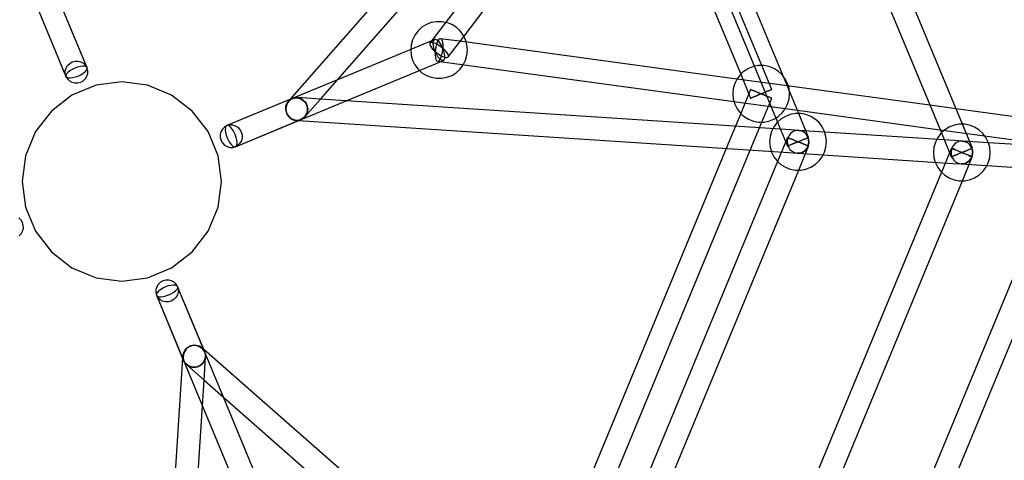
# Model space of a CAD drawing. Units: millimetres. Extents: x -3000 to 10001, y 65923 to 72790.
# Drawn here: x -72 to 619, y 69594 to 69903 of the extents above; entities that cross this region are included whole.
import ezdxf

# ---------------------------------------------------------------- set-up
doc = ezdxf.new("R2010")
doc.units = ezdxf.units.MM

# ---------------------------------------------------------------- blocks, each defined once
blk = doc.blocks.new('803')
for p, q in [((589.47, 69829.7), (445.22, 70177.96)), ((430.42, 70171.88), (574.67, 69823.62)), ((345.06, 70106.04), (117.79, 69847.01)), ((139.29, 69847.26), (357.09, 70095.49)), ((474.62, 69837.2), (369.31, 70091.44)), ((354.51, 70085.36), (459.82, 69831.12)), ((455.7, 69854.06), (367.83, 70066.19)), ((343.08, 70053.51), (226.52, 69900.25)), ((239.25, 69890.56), (355.81, 70043.82)), ((360, 70043.3), (433.96, 69864.74)), ((-24.37, 69869.31), (-56.52, 69946.91)), ((-71.3, 69940.79), (-39.15, 69863.18)), ((-24.37, 69869.31), (-43.36, 69915.15)), ((-58.15, 69909.03), (-39.15, 69863.18)), ((210.47, 69897.6), (207.75, 69895.13)), ((213.59, 69899.54), (210.47, 69897.6)), ((217.02, 69900.87), (213.59, 69899.54)), ((226.52, 69900.25), (216.1, 69886.55)), ((220.63, 69901.54), (217.02, 69900.87)), ((224.31, 69901.54), (220.63, 69901.54)), ((227.1, 69901.02), (224.31, 69901.54)), ((227.92, 69900.87), (227.1, 69901.02)), ((231.34, 69899.54), (227.92, 69900.87)), ((234.47, 69897.6), (231.34, 69899.54)), ((237.18, 69895.13), (234.47, 69897.6)), ((205.54, 69892.19), (203.9, 69888.91)), ((207.75, 69895.13), (205.54, 69892.19)), ((222.84, 69889.46), (222.1, 69888.75)), ((223.55, 69889.64), (222.84, 69889.46)), ((240.59, 69887.32), (223.55, 69889.64)), ((224.18, 69889.28), (223.55, 69889.64)), ((228.84, 69876.87), (239.25, 69890.56)), ((239.4, 69892.19), (237.18, 69895.13)), ((239.83, 69891.33), (239.4, 69892.19)), ((241.04, 69888.91), (239.83, 69891.33)), ((202.89, 69885.37), (202.55, 69881.71)), ((219.41, 69889.1), (202.59, 69882.14)), ((203.9, 69888.91), (202.89, 69885.37)), ((216.1, 69886.55), (215.91, 69885.85)), ((215.91, 69885.85), (216.16, 69884.86)), ((216.73, 69886.93), (216.1, 69886.55)), ((216.16, 69884.86), (216.84, 69883.66)), ((217.75, 69886.95), (216.73, 69886.93)), ((216.84, 69883.66), (217.91, 69882.33)), ((219.09, 69886.61), (217.75, 69886.95)), ((218.36, 69886.13), (218.44, 69887.54)), ((218.56, 69884.42), (218.36, 69886.13)), ((218.44, 69887.54), (218.8, 69888.56)), ((219.02, 69882.52), (218.56, 69884.42)), ((218.8, 69888.56), (219.41, 69889.1)), ((219.72, 69880.57), (219.02, 69882.52)), ((220.66, 69885.94), (219.09, 69886.61)), ((220.22, 69889.14), (219.41, 69889.1)), ((220.24, 69884.1), (219.87, 69882.06)), ((221.19, 69888.68), (220.22, 69889.14)), ((220.76, 69885.98), (220.24, 69884.1)), ((222.35, 69884.98), (220.66, 69885.94)), ((221.4, 69887.57), (220.76, 69885.98)), ((222.25, 69887.74), (221.19, 69888.68)), ((222.1, 69888.75), (221.4, 69887.57)), ((223.32, 69886.39), (222.25, 69887.74)), ((224.05, 69883.79), (222.35, 69884.98)), ((224.33, 69884.72), (223.32, 69886.39)), ((225.65, 69882.47), (224.05, 69883.79)), ((224.7, 69888.4), (224.18, 69889.28)), ((225.22, 69882.85), (224.33, 69884.72)), ((225.06, 69887.07), (224.7, 69888.4)), ((225.25, 69885.37), (225.06, 69887.07)), ((225.06, 69881.36), (225.25, 69883.42)), ((225.92, 69880.9), (225.22, 69882.85)), ((225.25, 69883.42), (225.25, 69885.37)), ((227.02, 69881.09), (225.65, 69882.47)), ((431.33, 69861.38), (240.59, 69887.32)), ((241.52, 69887.19), (241.04, 69888.91)), ((242.04, 69885.37), (241.52, 69887.19)), ((242.38, 69881.71), (242.04, 69885.37)), ((202.59, 69882.14), (151.22, 69860.86)), ((202.55, 69881.71), (202.89, 69878.05)), ((202.89, 69878.05), (203.9, 69874.52)), ((217.91, 69882.33), (219.29, 69880.95)), ((219.29, 69880.95), (220.88, 69879.63)), ((219.87, 69882.06), (219.68, 69880)), ((219.68, 69880), (219.68, 69878.05)), ((219.68, 69878.05), (219.87, 69876.36)), ((220.6, 69878.7), (219.72, 69880.57)), ((219.87, 69876.36), (220.24, 69875.02)), ((221.62, 69877.03), (220.6, 69878.7)), ((220.88, 69879.63), (222.59, 69878.45)), ((222.69, 69875.68), (221.62, 69877.03)), ((222.59, 69878.45), (224.28, 69877.49)), ((223.74, 69874.74), (222.69, 69875.68)), ((222.83, 69874.67), (223.54, 69875.86)), ((223.54, 69875.86), (224.17, 69877.44)), ((224.17, 69877.44), (224.69, 69879.32)), ((224.28, 69877.49), (225.85, 69876.81)), ((224.69, 69879.32), (225.06, 69881.36)), ((225.85, 69876.81), (227.19, 69876.48)), ((226.38, 69879), (225.92, 69880.9)), ((226.14, 69874.87), (226.49, 69875.88)), ((226.58, 69877.29), (226.38, 69879)), ((226.49, 69875.88), (226.58, 69877.29)), ((228.09, 69879.76), (227.02, 69881.09)), ((227.19, 69876.48), (228.21, 69876.49)), ((228.77, 69878.56), (228.09, 69879.76)), ((228.21, 69876.49), (228.84, 69876.87)), ((229.03, 69877.57), (228.77, 69878.56)), ((228.84, 69876.87), (229.03, 69877.57)), ((241.04, 69874.52), (242.04, 69878.05)), ((242.04, 69878.05), (242.38, 69881.71)), ((-39.63, 69867.13), (-39.06, 69869.08)), ((-39.06, 69869.08), (-37.99, 69870.83)), ((-37.99, 69870.83), (-36.5, 69872.28)), ((-36.5, 69872.28), (-34.69, 69873.31)), ((-32.9, 69868.99), (-34.78, 69868.11)), ((-34.69, 69873.31), (-32.68, 69873.86)), ((-30.95, 69869.69), (-32.9, 69868.99)), ((-32.68, 69873.86), (-30.6, 69873.9)), ((-29.05, 69870.16), (-30.95, 69869.69)), ((-30.6, 69873.9), (-28.61, 69873.41)), ((-27.34, 69870.35), (-29.05, 69870.16)), ((-28.61, 69873.41), (-26.83, 69872.43)), ((-25.93, 69870.27), (-27.34, 69870.35)), ((-26.83, 69872.43), (-25.38, 69871.03)), ((-24.92, 69869.91), (-25.93, 69870.27)), ((-25.38, 69871.03), (-24.37, 69869.31)), ((-24.37, 69869.31), (-24.92, 69869.91)), ((-23.87, 69867.37), (-24.37, 69869.31)), ((-24.33, 69868.49), (-24.37, 69869.31)), ((203.9, 69874.52), (205.54, 69871.23)), ((205.54, 69871.23), (207.75, 69868.29)), ((208.76, 69867.37), (225.53, 69874.32)), ((220.24, 69875.02), (220.75, 69874.15)), ((220.75, 69874.15), (221.39, 69873.78)), ((221.39, 69873.78), (222.1, 69873.96)), ((221.39, 69873.78), (238.49, 69871.46)), ((222.1, 69873.96), (222.83, 69874.67)), ((224.71, 69874.28), (223.74, 69874.74)), ((225.53, 69874.32), (224.71, 69874.28)), ((225.53, 69874.32), (226.14, 69874.87)), ((237.18, 69868.29), (239.4, 69871.23)), ((238.49, 69871.46), (429.25, 69845.51)), ((239.4, 69871.23), (239.45, 69871.33)), ((239.45, 69871.33), (241.04, 69874.52)), ((439.43, 69868.82), (436.31, 69866.89)), ((442.86, 69870.15), (439.43, 69868.82)), ((446.47, 69870.82), (442.86, 69870.15)), ((450.15, 69870.82), (446.47, 69870.82)), ((453.76, 69870.15), (450.15, 69870.82)), ((457.19, 69868.82), (453.76, 69870.15)), ((460.31, 69866.89), (457.19, 69868.82)), ((-39.66, 69865.12), (-39.63, 69867.13)), ((-39.15, 69863.18), (-39.66, 69865.12)), ((-38.73, 69864.97), (-39.2, 69864)), ((-39.2, 69864), (-39.15, 69863.18)), ((-39.15, 69863.18), (-38.14, 69861.46)), ((-39.15, 69863.18), (-38.61, 69862.58)), ((-37.79, 69866.02), (-38.73, 69864.97)), ((-38.61, 69862.58), (-37.59, 69862.22)), ((-36.44, 69867.09), (-37.79, 69866.02)), ((-37.59, 69862.22), (-36.18, 69862.13)), ((-34.78, 69868.11), (-36.44, 69867.09)), ((-36.18, 69862.13), (-34.47, 69862.33)), ((-34.47, 69862.33), (-32.58, 69862.8)), ((-32.58, 69862.8), (-30.62, 69863.49)), ((-30.62, 69863.49), (-28.75, 69864.38)), ((-28.75, 69864.38), (-27.08, 69865.39)), ((-27.08, 69865.39), (-25.73, 69866.46)), ((-25.73, 69866.46), (-24.79, 69867.52)), ((-25.53, 69861.65), (-24.47, 69863.41)), ((-24.79, 69867.52), (-24.33, 69868.49)), ((-24.47, 69863.41), (-23.9, 69865.36)), ((-23.9, 69865.36), (-23.87, 69867.37)), ((157.35, 69846.08), (208.76, 69867.37)), ((207.75, 69868.29), (210.47, 69865.82)), ((210.47, 69865.82), (213.59, 69863.88)), ((213.59, 69863.88), (217.02, 69862.56)), ((217.02, 69862.56), (220.63, 69861.88)), ((220.63, 69861.88), (224.31, 69861.88)), ((224.31, 69861.88), (227.92, 69862.56)), ((227.92, 69862.56), (231.34, 69863.88)), ((231.34, 69863.88), (234.47, 69865.82)), ((234.47, 69865.82), (237.18, 69868.29)), ((433.59, 69864.41), (431.38, 69861.48)), ((434.15, 69864.92), (433.59, 69864.41)), ((433.96, 69864.74), (440.92, 69847.93)), ((436.31, 69866.89), (434.15, 69864.92)), ((463.03, 69864.41), (460.31, 69866.89)), ((463.73, 69863.48), (463.03, 69864.41)), ((465.24, 69861.48), (463.73, 69863.48)), ((-38.14, 69861.46), (-36.7, 69860.06)), ((-36.7, 69860.06), (-34.92, 69859.08)), ((-18.08, 69857.03), (-34.93, 69850.05)), ((-18.08, 69857.03), (-34.93, 69850.05)), ((-34.92, 69859.08), (-32.92, 69858.59)), ((-32.92, 69858.59), (-30.85, 69858.62)), ((-30.85, 69858.62), (-28.83, 69859.18)), ((-28.83, 69859.18), (-27.02, 69860.21)), ((-27.02, 69860.21), (-25.53, 69861.65)), ((0, 69859.41), (-18.08, 69857.03)), ((0, 69859.41), (-18.08, 69857.03)), ((18.08, 69857.03), (0, 69859.41)), ((18.08, 69857.03), (0, 69859.41)), ((34.92, 69850.05), (18.08, 69857.03)), ((34.92, 69850.05), (18.08, 69857.03)), ((151.22, 69860.86), (73.62, 69828.72)), ((429.74, 69858.19), (428.74, 69854.65)), ((431.38, 69861.48), (429.74, 69858.19)), ((466.59, 69856.58), (431.33, 69861.38)), ((466.88, 69858.19), (465.24, 69861.48)), ((566.66, 69842.97), (466.59, 69856.58)), ((467.37, 69856.48), (466.88, 69858.19)), ((467.89, 69854.65), (467.37, 69856.48)), ((-34.93, 69850.05), (-49.39, 69838.95)), ((-34.93, 69850.05), (-49.39, 69838.95)), ((49.39, 69838.95), (34.92, 69850.05)), ((49.39, 69838.95), (34.92, 69850.05)), ((121.12, 69848.17), (119.24, 69847.49)), ((121.44, 69848.23), (119.51, 69847.72)), ((119.86, 69847.75), (121.85, 69848.09)), ((123.09, 69848.32), (121.12, 69848.17)), ((123.45, 69848.2), (121.44, 69848.23)), ((121.85, 69848.09), (123.85, 69847.9)), ((139.29, 69847.26), (123.09, 69848.32)), ((123.09, 69848.32), (125.03, 69847.92)), ((125.22, 69847.68), (123.45, 69848.2)), ((123.85, 69847.9), (123.89, 69847.9)), ((123.89, 69847.9), (123.98, 69847.87)), ((125.03, 69847.92), (126.8, 69847)), ((428.74, 69854.65), (428.4, 69850.99)), ((428.4, 69850.99), (428.74, 69847.34)), ((440.92, 69854.06), (433.96, 69837.25)), ((441.17, 69853.95), (440.92, 69854.06)), ((440.92, 69854.06), (441.17, 69853.95)), ((440.92, 69847.93), (441.17, 69848.04)), ((441.17, 69848.04), (440.92, 69847.93)), ((441.91, 69853.65), (441.17, 69853.95)), ((441.17, 69853.95), (441.91, 69853.65)), ((441.17, 69848.04), (441.91, 69848.34)), ((441.91, 69848.34), (441.17, 69848.04)), ((443.09, 69853.16), (441.91, 69853.65)), ((441.91, 69853.65), (443.09, 69853.16)), ((441.91, 69848.34), (443.09, 69848.83)), ((443.09, 69848.83), (441.91, 69848.34)), ((444.62, 69852.53), (443.09, 69853.16)), ((443.09, 69853.16), (444.62, 69852.53)), ((443.09, 69848.83), (444.62, 69849.46)), ((444.62, 69849.46), (443.09, 69848.83)), ((446.4, 69851.79), (444.62, 69852.53)), ((444.62, 69852.53), (446.4, 69851.79)), ((444.62, 69849.46), (446.4, 69850.2)), ((446.4, 69850.2), (444.62, 69849.46)), ((448.31, 69850.99), (446.4, 69851.79)), ((446.4, 69851.79), (448.31, 69850.99)), ((446.4, 69850.2), (448.31, 69850.99)), ((448.31, 69850.99), (446.4, 69850.2)), ((448.31, 69850.99), (450.22, 69851.79)), ((450.22, 69851.79), (448.31, 69850.99)), ((450.22, 69850.2), (448.31, 69850.99)), ((448.31, 69850.99), (450.22, 69850.2)), ((448.76, 69831.16), (455.7, 69847.93)), ((450.22, 69851.79), (452.01, 69852.53)), ((452.01, 69852.53), (450.22, 69851.79)), ((452.01, 69849.46), (450.22, 69850.2)), ((450.22, 69850.2), (452.01, 69849.46)), ((452.01, 69852.53), (453.54, 69853.16)), ((453.54, 69853.16), (452.01, 69852.53)), ((453.54, 69848.83), (452.01, 69849.46)), ((452.01, 69849.46), (453.54, 69848.83)), ((453.54, 69853.16), (454.71, 69853.65)), ((454.71, 69853.65), (453.54, 69853.16)), ((454.71, 69848.34), (453.54, 69848.83)), ((453.54, 69848.83), (454.71, 69848.34)), ((454.71, 69853.65), (455.45, 69853.95)), ((455.45, 69853.95), (454.71, 69853.65)), ((455.45, 69848.04), (454.71, 69848.34)), ((454.71, 69848.34), (455.45, 69848.04)), ((455.45, 69853.95), (455.7, 69854.06)), ((455.7, 69854.06), (455.45, 69853.95)), ((455.7, 69847.93), (455.45, 69848.04)), ((455.45, 69848.04), (455.7, 69847.93)), ((468.23, 69850.99), (467.89, 69854.65)), ((467.89, 69847.34), (468.23, 69850.99)), ((119.47, 69847.71), (73.62, 69828.72)), ((79.74, 69813.93), (157.35, 69846.08)), ((114.87, 69842.06), (114.79, 69840.04)), ((115.47, 69843.96), (114.87, 69842.06)), ((115.41, 69843.49), (114.92, 69841.49)), ((114.92, 69841.49), (114.95, 69839.42)), ((115.41, 69842.88), (115.01, 69840.83)), ((116.39, 69845.27), (115.41, 69843.49)), ((116.29, 69844.75), (115.41, 69842.88)), ((116.56, 69845.61), (115.47, 69843.96)), ((117.6, 69846.33), (116.29, 69844.75)), ((117.78, 69846.71), (116.39, 69845.27)), ((117.79, 69847.01), (116.56, 69845.61)), ((116.56, 69845.61), (118.06, 69846.9)), ((119.24, 69847.49), (117.6, 69846.33)), ((119.51, 69847.72), (117.78, 69846.71)), ((118.06, 69846.9), (119.86, 69847.75)), ((119.51, 69847.72), (119.47, 69847.71)), ((123.98, 69847.87), (125.69, 69847.25)), ((125.4, 69847.63), (125.22, 69847.68)), ((125.5, 69847.57), (125.4, 69847.63)), ((126.8, 69846.78), (125.5, 69847.57)), ((125.69, 69847.25), (125.84, 69847.2)), ((125.84, 69847.2), (126.13, 69847)), ((126.13, 69847), (127.34, 69846.18)), ((126.8, 69847), (128.18, 69845.73)), ((127.16, 69846.56), (126.8, 69846.78)), ((127.32, 69846.4), (127.16, 69846.56)), ((128.19, 69845.51), (127.32, 69846.4)), ((127.34, 69846.18), (127.57, 69846.02)), ((127.57, 69846.02), (127.94, 69845.6)), ((127.94, 69845.6), (128.73, 69844.72)), ((128.18, 69845.73), (128.28, 69845.63)), ((128.61, 69845.07), (128.19, 69845.51)), ((128.28, 69845.63), (128.47, 69845.33)), ((128.47, 69845.33), (129.2, 69844.18)), ((128.58, 69835.06), (139.29, 69847.26)), ((128.76, 69844.8), (128.61, 69845.07)), ((128.73, 69844.72), (128.95, 69844.47)), ((129.3, 69843.86), (128.76, 69844.8)), ((128.95, 69844.47), (129.27, 69843.86)), ((129.2, 69844.18), (129.38, 69843.9)), ((129.27, 69843.86), (129.71, 69842.99)), ((129.64, 69843.26), (129.3, 69843.86)), ((129.38, 69843.9), (129.5, 69843.5)), ((129.5, 69843.5), (129.8, 69842.57)), ((129.82, 69842.59), (129.64, 69843.26)), ((129.71, 69842.99), (129.9, 69842.62)), ((129.8, 69842.57), (130.01, 69841.92)), ((130.11, 69841.55), (129.82, 69842.59)), ((129.9, 69842.62), (129.98, 69842.3)), ((129.98, 69842.3), (130.28, 69840.98)), ((130.01, 69841.92), (130.02, 69841.59)), ((130.02, 69841.59), (130.09, 69840.41)), ((130.19, 69841.25), (130.11, 69841.55)), ((130.2, 69840.65), (130.19, 69841.25)), ((468.82, 69825.74), (139.29, 69847.26)), ((428.74, 69847.34), (429.74, 69843.8)), ((429.25, 69845.51), (473.68, 69839.47)), ((429.74, 69843.8), (431.38, 69840.51)), ((465.24, 69840.51), (466.88, 69843.8)), ((466.88, 69843.8), (467.89, 69847.34)), ((585.01, 69840.48), (566.66, 69842.97)), ((-49.39, 69838.95), (-60.49, 69824.49)), ((-49.39, 69838.95), (-60.49, 69824.49)), ((60.49, 69824.49), (49.39, 69838.95)), ((60.49, 69824.49), (49.39, 69838.95)), ((114.79, 69840.04), (115.24, 69838.04)), ((114.95, 69839.42), (115.5, 69837.4)), ((115.01, 69840.83), (115.14, 69838.74)), ((115.14, 69838.74), (115.77, 69836.77)), ((115.24, 69838.04), (116.19, 69836.2)), ((115.5, 69837.4), (116.54, 69835.59)), ((115.77, 69836.77), (116.86, 69835.04)), ((116.19, 69836.2), (117.58, 69834.64)), ((116.54, 69835.59), (117.98, 69834.1)), ((116.86, 69835.04), (118.34, 69833.67)), ((117.58, 69834.64), (119.3, 69833.47)), ((117.98, 69834.1), (119.74, 69833.04)), ((127.55, 69834.34), (125.9, 69833.17)), ((127.09, 69833.76), (128.58, 69835.06)), ((127.36, 69833.95), (128.76, 69835.4)), ((128.83, 69835.88), (127.55, 69834.34)), ((129.67, 69836.71), (128.58, 69835.06)), ((128.76, 69835.4), (129.64, 69837.01)), ((128.85, 69835.91), (128.83, 69835.88)), ((128.89, 69836), (128.85, 69835.91)), ((129.67, 69837.64), (128.89, 69836)), ((129.64, 69837.01), (129.73, 69837.18)), ((130.28, 69838.61), (129.67, 69836.71)), ((129.74, 69837.79), (129.67, 69837.64)), ((129.73, 69837.18), (129.76, 69837.28)), ((129.8, 69838.14), (129.74, 69837.79)), ((129.76, 69837.28), (130.12, 69838.77)), ((130.08, 69839.58), (129.8, 69838.14)), ((130.13, 69839.84), (130.08, 69839.58)), ((130.09, 69840.41), (130.13, 69839.84)), ((130.12, 69838.77), (130.22, 69839.17)), ((130.22, 69839.4), (130.2, 69840.65)), ((130.22, 69839.17), (130.22, 69839.4)), ((130.28, 69840.98), (130.35, 69840.63)), ((130.35, 69840.48), (130.28, 69838.61)), ((130.35, 69840.63), (130.35, 69840.48)), ((433.96, 69837.25), (430.23, 69828.26)), ((431.38, 69840.51), (433.59, 69837.58)), ((433.59, 69837.58), (434.15, 69837.07)), ((434.15, 69837.07), (436.31, 69835.1)), ((436.31, 69835.1), (439.43, 69833.17)), ((458.61, 69834.05), (460.31, 69835.1)), ((460.31, 69835.1), (463.03, 69837.58)), ((465.3, 69835.2), (462.17, 69833.26)), ((463.03, 69837.58), (465.24, 69840.51)), ((468.72, 69836.53), (465.3, 69835.2)), ((472.34, 69837.2), (468.72, 69836.53)), ((474.36, 69837.2), (472.34, 69837.2)), ((473.68, 69839.47), (573.75, 69825.86)), ((476.01, 69837.2), (474.36, 69837.2)), ((481.56, 69820.43), (474.62, 69837.2)), ((479.62, 69836.53), (476.01, 69837.2)), ((483.05, 69835.2), (479.62, 69836.53)), ((486.17, 69833.26), (483.05, 69835.2)), ((657.17, 69830.66), (585.01, 69840.48)), ((71.9, 69827.71), (70.5, 69826.26)), ((73.62, 69828.72), (71.9, 69827.71)), ((73.01, 69828.17), (72.66, 69827.16)), ((73.62, 69828.72), (73.01, 69828.17)), ((73.62, 69828.72), (75.55, 69829.22)), ((74.44, 69828.76), (73.62, 69828.72)), ((75.41, 69828.29), (74.44, 69828.76)), ((76.46, 69827.36), (75.41, 69828.29)), ((75.55, 69829.22), (77.56, 69829.19)), ((77.53, 69826.01), (76.46, 69827.36)), ((77.56, 69829.19), (79.52, 69828.62)), ((79.52, 69828.62), (81.27, 69827.56)), ((79.74, 69813.93), (125.59, 69832.93)), ((81.27, 69827.56), (82.72, 69826.07)), ((118.34, 69833.67), (120.11, 69832.75)), ((119.3, 69833.47), (121.25, 69832.76)), ((119.74, 69833.04), (121.69, 69832.47)), ((120.11, 69832.75), (122.05, 69832.35)), ((121.25, 69832.76), (123.29, 69832.58)), ((121.69, 69832.47), (123.7, 69832.44)), ((124.02, 69832.49), (122.05, 69832.35)), ((122.05, 69832.35), (123.91, 69832.23)), ((123.29, 69832.58), (125.28, 69832.92)), ((123.7, 69832.44), (125.63, 69832.94)), ((123.91, 69832.23), (467.78, 69809.77)), ((125.9, 69833.17), (124.02, 69832.49)), ((125.28, 69832.92), (127.09, 69833.76)), ((125.59, 69832.93), (125.63, 69832.94)), ((125.63, 69832.94), (127.36, 69833.95)), ((430.23, 69828.26), (423.77, 69812.65)), ((439.43, 69833.17), (442.86, 69831.84)), ((442.86, 69831.84), (446.47, 69831.16)), ((446.47, 69831.16), (448.49, 69831.16)), ((447.1, 69827.16), (448.76, 69831.16)), ((448.49, 69831.16), (450.15, 69831.16)), ((450.15, 69831.16), (453.76, 69831.84)), ((453.76, 69831.84), (457.19, 69833.17)), ((457.24, 69827.85), (456.58, 69826.54)), ((457.19, 69833.17), (458.61, 69834.05)), ((459.46, 69830.79), (457.24, 69827.85)), ((460.01, 69831.29), (459.46, 69830.79)), ((459.82, 69831.12), (466.78, 69814.31)), ((462.17, 69833.26), (460.01, 69831.29)), ((488.89, 69830.79), (486.17, 69833.26)), ((491.1, 69827.85), (488.89, 69830.79)), ((492.74, 69824.56), (491.1, 69827.85)), ((580.15, 69827.7), (577.03, 69825.76)), ((583.58, 69829.02), (580.15, 69827.7)), ((587.19, 69829.7), (583.58, 69829.02)), ((589.21, 69829.7), (587.19, 69829.7)), ((590.87, 69829.7), (589.21, 69829.7)), ((596.42, 69812.93), (589.47, 69829.7)), ((594.48, 69829.02), (590.87, 69829.7)), ((597.91, 69827.7), (594.48, 69829.02)), ((601.03, 69825.76), (597.91, 69827.7)), ((-60.49, 69824.49), (-67.47, 69807.64)), ((-60.49, 69824.49), (-67.47, 69807.64)), ((67.47, 69807.64), (60.49, 69824.49)), ((67.47, 69807.64), (60.49, 69824.49)), ((69.52, 69824.48), (69.03, 69822.48)), ((69.03, 69822.48), (69.06, 69820.41)), ((69.06, 69820.41), (69.61, 69818.4)), ((70.5, 69826.26), (69.52, 69824.48)), ((72.66, 69827.16), (72.57, 69825.75)), ((72.57, 69825.75), (72.77, 69824.03)), ((72.77, 69824.03), (73.23, 69822.14)), ((73.23, 69822.14), (73.93, 69820.19)), ((78.55, 69824.34), (77.53, 69826.01)), ((79.43, 69822.46), (78.55, 69824.34)), ((80.13, 69820.51), (79.43, 69822.46)), ((80.59, 69818.62), (80.13, 69820.51)), ((82.72, 69826.07), (83.75, 69824.25)), ((83.75, 69824.25), (84.3, 69822.24)), ((84.3, 69822.24), (84.33, 69820.16)), ((440.63, 69811.54), (447.1, 69827.16)), ((454.6, 69821.03), (454.26, 69817.37)), ((455.6, 69824.56), (454.6, 69821.03)), ((456.58, 69826.54), (455.6, 69824.56)), ((466.78, 69820.43), (459.82, 69803.62)), ((467.03, 69820.33), (466.78, 69820.43)), ((466.78, 69820.43), (467.03, 69820.33)), ((467.89, 69821.79), (467.01, 69819.91)), ((467.89, 69821.79), (467.01, 69819.91)), ((467.77, 69820.02), (467.03, 69820.33)), ((467.03, 69820.33), (467.77, 69820.02)), ((469.2, 69823.36), (467.89, 69821.79)), ((469.2, 69823.36), (467.89, 69821.79)), ((474.69, 69825.35), (468.82, 69825.74)), ((470.85, 69824.53), (469.2, 69823.36)), ((470.85, 69824.53), (469.2, 69823.36)), ((472.72, 69825.21), (470.85, 69824.53)), ((472.72, 69825.21), (470.85, 69824.53)), ((474.69, 69825.35), (472.72, 69825.21)), ((474.69, 69825.35), (472.72, 69825.21)), ((492.86, 69824.17), (474.69, 69825.35)), ((474.69, 69825.35), (476.63, 69824.95)), ((476.63, 69824.95), (474.69, 69825.35)), ((476.63, 69824.95), (478.4, 69824.04)), ((478.4, 69824.04), (476.63, 69824.95)), ((478.4, 69824.04), (479.88, 69822.67)), ((479.88, 69822.67), (478.4, 69824.04)), ((479.88, 69822.67), (480.98, 69820.93)), ((480.98, 69820.93), (479.88, 69822.67)), ((480.57, 69820.02), (481.31, 69820.33)), ((481.31, 69820.33), (480.57, 69820.02)), ((480.98, 69820.93), (481.61, 69818.96)), ((481.61, 69818.96), (480.98, 69820.93)), ((481.31, 69820.33), (481.56, 69820.43)), ((481.56, 69820.43), (481.31, 69820.33)), ((493.75, 69821.03), (492.74, 69824.56)), ((583.68, 69818.24), (492.86, 69824.17)), ((494.09, 69817.37), (493.75, 69821.03)), ((572.1, 69820.35), (571.44, 69819.04)), ((574.31, 69823.29), (572.1, 69820.35)), ((573.75, 69825.86), (605.01, 69821.61)), ((574.87, 69823.79), (574.31, 69823.29)), ((574.67, 69823.62), (581.64, 69806.81)), ((577.03, 69825.76), (574.87, 69823.79)), ((603.75, 69823.29), (601.03, 69825.76)), ((605.96, 69820.35), (603.75, 69823.29)), ((605.01, 69821.61), (655.1, 69814.8)), ((607.6, 69817.06), (605.96, 69820.35)), ((69.61, 69818.4), (70.65, 69816.58)), ((70.65, 69816.58), (72.09, 69815.09)), ((72.09, 69815.09), (73.85, 69814.03)), ((73.85, 69814.03), (75.8, 69813.46)), ((73.93, 69820.19), (74.82, 69818.31)), ((74.82, 69818.31), (75.83, 69816.64)), ((75.8, 69813.46), (77.81, 69813.43)), ((75.83, 69816.64), (76.9, 69815.29)), ((76.9, 69815.29), (77.96, 69814.35)), ((77.81, 69813.43), (79.74, 69813.93)), ((77.96, 69814.35), (78.93, 69813.89)), ((78.93, 69813.89), (79.74, 69813.93)), ((81.47, 69814.94), (79.74, 69813.93)), ((79.74, 69813.93), (80.35, 69814.48)), ((80.35, 69814.48), (80.71, 69815.49)), ((80.79, 69816.9), (80.59, 69818.62)), ((80.71, 69815.49), (80.79, 69816.9)), ((82.87, 69816.39), (81.47, 69814.94)), ((83.84, 69818.17), (82.87, 69816.39)), ((84.33, 69820.16), (83.84, 69818.17)), ((454.26, 69817.37), (454.6, 69813.71)), ((454.6, 69813.71), (455.49, 69810.57)), ((467.01, 69819.91), (466.62, 69817.86)), ((467.01, 69819.91), (466.62, 69817.86)), ((466.62, 69817.86), (466.74, 69815.78)), ((466.62, 69817.86), (466.74, 69815.78)), ((466.74, 69815.78), (467.37, 69813.81)), ((466.74, 69815.78), (467.37, 69813.81)), ((466.78, 69814.31), (467.03, 69814.41)), ((467.03, 69814.41), (466.78, 69814.31)), ((467.03, 69814.41), (467.77, 69814.72)), ((467.77, 69814.72), (467.03, 69814.41)), ((467.37, 69813.81), (468.46, 69812.08)), ((467.37, 69813.81), (468.46, 69812.08)), ((468.95, 69819.54), (467.77, 69820.02)), ((467.77, 69820.02), (468.95, 69819.54)), ((467.77, 69814.72), (468.95, 69815.21)), ((468.95, 69815.21), (467.77, 69814.72)), ((470.48, 69818.9), (468.95, 69819.54)), ((468.95, 69819.54), (470.48, 69818.9)), ((468.95, 69815.21), (470.48, 69815.84)), ((470.48, 69815.84), (468.95, 69815.21)), ((472.26, 69818.16), (470.48, 69818.9)), ((470.48, 69818.9), (472.26, 69818.16)), ((470.48, 69815.84), (472.26, 69816.58)), ((472.26, 69816.58), (470.48, 69815.84)), ((474.17, 69817.37), (472.26, 69818.16)), ((472.26, 69818.16), (474.17, 69817.37)), ((472.26, 69816.58), (474.17, 69817.37)), ((474.17, 69817.37), (472.26, 69816.58)), ((474.17, 69817.37), (476.09, 69818.16)), ((476.09, 69818.16), (474.17, 69817.37)), ((476.09, 69816.58), (474.17, 69817.37)), ((474.17, 69817.37), (476.09, 69816.58)), ((474.62, 69797.54), (481.56, 69814.31)), ((476.09, 69818.16), (477.87, 69818.9)), ((477.87, 69818.9), (476.09, 69818.16)), ((477.87, 69815.84), (476.09, 69816.58)), ((476.09, 69816.58), (477.87, 69815.84)), ((477.87, 69818.9), (479.4, 69819.54)), ((479.4, 69819.54), (477.87, 69818.9)), ((479.4, 69815.21), (477.87, 69815.84)), ((477.87, 69815.84), (479.4, 69815.21)), ((479.4, 69819.54), (480.57, 69820.02)), ((480.57, 69820.02), (479.4, 69819.54)), ((480.57, 69814.72), (479.4, 69815.21)), ((479.4, 69815.21), (480.57, 69814.72)), ((481.34, 69814.83), (480.46, 69812.95)), ((480.46, 69812.95), (481.34, 69814.83)), ((481.31, 69814.41), (480.57, 69814.72)), ((480.57, 69814.72), (481.31, 69814.41)), ((481.56, 69814.31), (481.31, 69814.41)), ((481.31, 69814.41), (481.56, 69814.31)), ((481.73, 69816.88), (481.34, 69814.83)), ((481.34, 69814.83), (481.73, 69816.88)), ((481.61, 69818.96), (481.73, 69816.88)), ((481.73, 69816.88), (481.61, 69818.96)), ((492.74, 69810.18), (493.75, 69813.71)), ((493.75, 69813.71), (494.09, 69817.37)), ((569.45, 69813.53), (569.11, 69809.87)), ((570.46, 69817.06), (569.45, 69813.53)), ((571.44, 69819.04), (570.46, 69817.06)), ((582.74, 69814.29), (581.86, 69812.41)), ((582.74, 69814.29), (581.86, 69812.41)), ((584.05, 69815.86), (582.74, 69814.29)), ((584.05, 69815.86), (582.74, 69814.29)), ((589.55, 69817.85), (583.68, 69818.24)), ((585.7, 69817.03), (584.05, 69815.86)), ((585.7, 69817.03), (584.05, 69815.86)), ((587.58, 69817.71), (585.7, 69817.03)), ((587.58, 69817.71), (585.7, 69817.03)), ((589.55, 69817.85), (587.58, 69817.71)), ((589.55, 69817.85), (587.58, 69817.71)), ((607.71, 69816.67), (589.55, 69817.85)), ((589.55, 69817.85), (591.49, 69817.45)), ((591.49, 69817.45), (589.55, 69817.85)), ((591.49, 69817.45), (593.26, 69816.54)), ((593.26, 69816.54), (591.49, 69817.45)), ((593.26, 69816.54), (594.74, 69815.17)), ((594.74, 69815.17), (593.26, 69816.54)), ((594.74, 69815.17), (595.83, 69813.43)), ((595.83, 69813.43), (594.74, 69815.17)), ((595.83, 69813.43), (596.46, 69811.46)), ((596.46, 69811.46), (595.83, 69813.43)), ((608.6, 69813.53), (607.6, 69817.06)), ((739.16, 69808.08), (607.71, 69816.67)), ((608.94, 69809.87), (608.6, 69813.53)), ((-67.47, 69807.64), (-69.85, 69789.56)), ((-67.47, 69807.64), (-69.85, 69789.56)), ((69.85, 69789.56), (67.47, 69807.64)), ((69.85, 69789.56), (67.47, 69807.64)), ((423.77, 69812.65), (283.33, 69473.59)), ((296.03, 69462.45), (440.63, 69811.54)), ((455.49, 69810.57), (455.6, 69810.18)), ((455.6, 69810.18), (457.24, 69806.89)), ((457.24, 69806.89), (459.46, 69803.95)), ((467.78, 69809.77), (473.65, 69809.39)), ((468.46, 69812.08), (469.94, 69810.7)), ((468.46, 69812.08), (469.94, 69810.7)), ((469.94, 69810.7), (471.71, 69809.79)), ((469.94, 69810.7), (471.71, 69809.79)), ((471.71, 69809.79), (473.65, 69809.39)), ((471.71, 69809.79), (473.65, 69809.39)), ((475.63, 69809.53), (473.65, 69809.39)), ((473.65, 69809.39), (475.63, 69809.53)), ((473.65, 69809.39), (491.76, 69808.21)), ((477.5, 69810.21), (475.63, 69809.53)), ((475.63, 69809.53), (477.5, 69810.21)), ((479.15, 69811.38), (477.5, 69810.21)), ((477.5, 69810.21), (479.15, 69811.38)), ((480.46, 69812.95), (479.15, 69811.38)), ((479.15, 69811.38), (480.46, 69812.95)), ((488.89, 69803.95), (491.1, 69806.89)), ((491.1, 69806.89), (492.74, 69810.18)), ((491.76, 69808.21), (582.63, 69802.27)), ((569.11, 69809.87), (569.45, 69806.21)), ((581.68, 69812.91), (574.71, 69796.09)), ((581.86, 69812.41), (581.47, 69810.36)), ((581.86, 69812.41), (581.47, 69810.36)), ((581.47, 69810.36), (581.59, 69808.28)), ((581.47, 69810.36), (581.59, 69808.28)), ((581.59, 69808.28), (582.22, 69806.31)), ((581.59, 69808.28), (582.22, 69806.31)), ((581.64, 69806.81), (581.89, 69806.91)), ((581.89, 69806.91), (581.64, 69806.81)), ((582.14, 69812.72), (581.68, 69812.91)), ((581.68, 69812.91), (581.72, 69812.9)), ((581.72, 69812.9), (582.26, 69812.67)), ((581.89, 69806.91), (582.63, 69807.22)), ((582.63, 69807.22), (581.89, 69806.91)), ((583.07, 69812.34), (582.14, 69812.72)), ((582.26, 69812.67), (583.26, 69812.26)), ((582.63, 69807.22), (583.8, 69807.71)), ((583.8, 69807.71), (582.63, 69807.22)), ((584.41, 69811.78), (583.07, 69812.34)), ((583.26, 69812.26), (584.65, 69811.68)), ((583.8, 69807.71), (585.33, 69808.34)), ((585.33, 69808.34), (583.8, 69807.71)), ((586.06, 69811.1), (584.41, 69811.78)), ((584.65, 69811.68), (586.34, 69810.98)), ((585.33, 69808.34), (587.12, 69809.08)), ((587.12, 69809.08), (585.33, 69808.34)), ((587.92, 69810.33), (586.06, 69811.1)), ((586.34, 69810.98), (588.21, 69810.21)), ((587.12, 69809.08), (589.03, 69809.87)), ((589.03, 69809.87), (587.12, 69809.08)), ((589.84, 69809.53), (587.92, 69810.33)), ((588.21, 69810.21), (590.14, 69809.41)), ((589.03, 69809.87), (590.94, 69810.66)), ((590.94, 69810.66), (589.03, 69809.87)), ((589.42, 69790.04), (596.37, 69806.83)), ((591.72, 69808.76), (589.84, 69809.53)), ((590.14, 69809.41), (591.99, 69808.64)), ((590.94, 69810.66), (592.72, 69811.4)), ((592.72, 69811.4), (590.94, 69810.66)), ((593.41, 69808.06), (591.72, 69808.76)), ((591.99, 69808.64), (593.65, 69807.96)), ((592.72, 69811.4), (594.25, 69812.03)), ((594.25, 69812.03), (592.72, 69811.4)), ((594.8, 69807.48), (593.41, 69808.06)), ((593.65, 69807.96), (594.98, 69807.4)), ((594.25, 69812.03), (595.43, 69812.52)), ((595.43, 69812.52), (594.25, 69812.03)), ((595.8, 69807.07), (594.8, 69807.48)), ((594.98, 69807.4), (595.91, 69807.02)), ((596.19, 69807.33), (595.31, 69805.45)), ((595.31, 69805.45), (596.19, 69807.33)), ((595.43, 69812.52), (596.17, 69812.83)), ((596.17, 69812.83), (595.43, 69812.52)), ((596.34, 69806.84), (595.8, 69807.07)), ((595.91, 69807.02), (596.37, 69806.83)), ((596.17, 69812.83), (596.42, 69812.93)), ((596.42, 69812.93), (596.17, 69812.83)), ((596.59, 69809.38), (596.19, 69807.33)), ((596.19, 69807.33), (596.59, 69809.38)), ((596.37, 69806.83), (596.34, 69806.84)), ((596.46, 69811.46), (596.59, 69809.38)), ((596.59, 69809.38), (596.46, 69811.46)), ((608.6, 69806.21), (608.94, 69809.87)), ((459.82, 69803.62), (315.18, 69454.44)), ((459.46, 69803.95), (460.01, 69803.45)), ((460.01, 69803.45), (462.17, 69801.48)), ((462.17, 69801.48), (465.3, 69799.54)), ((483.05, 69799.54), (486.17, 69801.48)), ((486.17, 69801.48), (488.89, 69803.95)), ((569.45, 69806.21), (570.35, 69803.07)), ((570.35, 69803.07), (570.46, 69802.68)), ((570.46, 69802.68), (572.1, 69799.39)), ((582.22, 69806.31), (583.32, 69804.57)), ((582.22, 69806.31), (583.32, 69804.57)), ((582.63, 69802.27), (588.51, 69801.89)), ((583.32, 69804.57), (584.8, 69803.2)), ((583.32, 69804.57), (584.8, 69803.2)), ((584.8, 69803.2), (586.57, 69802.29)), ((584.8, 69803.2), (586.57, 69802.29)), ((586.57, 69802.29), (588.51, 69801.89)), ((586.57, 69802.29), (588.51, 69801.89)), ((590.48, 69802.03), (588.51, 69801.89)), ((588.51, 69801.89), (590.48, 69802.03)), ((588.51, 69801.89), (606.62, 69800.7)), ((592.36, 69802.71), (590.48, 69802.03)), ((590.48, 69802.03), (592.36, 69802.71)), ((594, 69803.88), (592.36, 69802.71)), ((592.36, 69802.71), (594, 69803.88)), ((595.31, 69805.45), (594, 69803.88)), ((594, 69803.88), (595.31, 69805.45)), ((605.96, 69799.39), (607.6, 69802.68)), ((606.62, 69800.7), (738.12, 69792.12)), ((607.6, 69802.68), (608.6, 69806.21)), ((329.98, 69448.36), (474.62, 69797.54)), ((574.71, 69796.09), (401.75, 69378.53)), ((656.05, 69797.48), (458.3, 69320.07)), ((465.3, 69799.54), (468.72, 69798.22)), ((468.72, 69798.22), (472.34, 69797.54)), ((471, 69308.92), (672.91, 69796.37)), ((472.34, 69797.54), (474.36, 69797.54)), ((474.36, 69797.54), (476.01, 69797.54)), ((476.01, 69797.54), (479.62, 69798.22)), ((479.62, 69798.22), (483.05, 69799.54)), ((572.1, 69799.39), (574.31, 69796.45)), ((574.31, 69796.45), (574.9, 69795.92)), ((574.9, 69795.92), (577.03, 69793.98)), ((577.03, 69793.98), (580.15, 69792.04)), ((597.91, 69792.04), (601.03, 69793.98)), ((601.03, 69793.98), (603.75, 69796.45)), ((603.75, 69796.45), (605.96, 69799.39)), ((-69.85, 69789.56), (-67.47, 69771.48)), ((-69.85, 69789.56), (-67.47, 69771.48)), ((67.47, 69771.48), (69.85, 69789.56)), ((67.47, 69771.48), (69.85, 69789.56)), ((416.46, 69372.48), (589.42, 69790.04)), ((580.15, 69792.04), (583.58, 69790.72)), ((583.58, 69790.72), (587.19, 69790.04)), ((587.19, 69790.04), (589.17, 69790.04)), ((589.17, 69790.04), (590.87, 69790.04)), ((590.87, 69790.04), (594.48, 69790.72)), ((594.48, 69790.72), (597.91, 69792.04)), ((-67.47, 69771.48), (-60.49, 69754.64)), ((-67.47, 69771.48), (-60.49, 69754.64)), ((60.49, 69754.64), (67.47, 69771.48)), ((60.49, 69754.64), (67.47, 69771.48)), ((-70.65, 69762.54), (-72.09, 69764.03)), ((-69.61, 69760.73), (-70.65, 69762.54)), ((-69.06, 69758.71), (-69.61, 69760.73)), ((-69.03, 69756.64), (-69.06, 69758.71)), ((-71.9, 69751.42), (-70.5, 69752.86)), ((-70.5, 69752.86), (-69.52, 69754.64)), ((-69.52, 69754.64), (-69.03, 69756.64)), ((-60.49, 69754.64), (-49.39, 69740.17)), ((-60.49, 69754.64), (-49.39, 69740.17)), ((49.39, 69740.17), (60.49, 69754.64)), ((49.39, 69740.17), (60.49, 69754.64)), ((-49.39, 69740.17), (-34.93, 69729.07)), ((-49.39, 69740.17), (-34.93, 69729.07)), ((34.92, 69729.07), (49.39, 69740.17)), ((34.92, 69729.07), (49.39, 69740.17)), ((-34.93, 69729.07), (-18.08, 69722.09)), ((-34.93, 69729.07), (-18.08, 69722.09)), ((18.08, 69722.09), (34.92, 69729.07)), ((18.08, 69722.09), (34.92, 69729.07)), ((-18.08, 69722.09), (0, 69719.71)), ((-18.08, 69722.09), (0, 69719.71)), ((0, 69719.71), (18.08, 69722.09)), ((0, 69719.71), (18.08, 69722.09)), ((25.53, 69717.47), (24.47, 69715.71)), ((27.02, 69718.92), (25.53, 69717.47)), ((28.83, 69719.95), (27.02, 69718.92)), ((30.85, 69720.5), (28.83, 69719.95)), ((32.92, 69720.53), (30.85, 69720.5)), ((34.47, 69716.79), (32.58, 69716.33)), ((34.92, 69720.04), (32.92, 69720.53)), ((36.18, 69716.99), (34.47, 69716.79)), ((36.7, 69719.07), (34.92, 69720.04)), ((37.59, 69716.91), (36.18, 69716.99)), ((38.14, 69717.67), (36.7, 69719.07)), ((38.61, 69716.55), (37.59, 69716.91)), ((39.15, 69715.94), (38.14, 69717.67)), ((23.9, 69713.76), (23.87, 69711.75)), ((23.87, 69711.75), (24.37, 69709.82)), ((24.47, 69715.71), (23.9, 69713.76)), ((24.79, 69711.6), (24.33, 69710.63)), ((24.33, 69710.63), (24.37, 69709.82)), ((25.38, 69708.09), (24.37, 69709.82)), ((24.37, 69709.82), (43.36, 69663.97)), ((24.37, 69709.82), (56.52, 69632.21)), ((24.37, 69709.82), (24.92, 69709.21)), ((25.73, 69712.66), (24.79, 69711.6)), ((27.08, 69713.73), (25.73, 69712.66)), ((28.75, 69714.74), (27.08, 69713.73)), ((30.62, 69715.63), (28.75, 69714.74)), ((32.58, 69716.33), (30.62, 69715.63)), ((30.95, 69709.43), (32.9, 69710.13)), ((32.9, 69710.13), (34.78, 69711.02)), ((34.78, 69711.02), (36.44, 69712.03)), ((36.44, 69712.03), (37.79, 69713.1)), ((37.79, 69713.1), (38.73, 69714.16)), ((39.06, 69710.05), (37.99, 69708.29)), ((39.15, 69715.94), (38.61, 69716.55)), ((38.73, 69714.16), (39.2, 69715.13)), ((39.63, 69712), (39.06, 69710.05)), ((58.15, 69670.09), (39.15, 69715.94)), ((39.15, 69715.94), (39.66, 69714.01)), ((71.3, 69638.34), (39.15, 69715.94)), ((39.2, 69715.13), (39.15, 69715.94)), ((39.66, 69714.01), (39.63, 69712)), ((24.92, 69709.21), (25.93, 69708.85)), ((26.83, 69706.69), (25.38, 69708.09)), ((25.93, 69708.85), (27.34, 69708.77)), ((28.61, 69705.72), (26.83, 69706.69)), ((27.34, 69708.77), (29.05, 69708.97)), ((30.6, 69705.23), (28.61, 69705.72)), ((29.05, 69708.97), (30.95, 69709.43)), ((32.68, 69705.26), (30.6, 69705.23)), ((34.69, 69705.81), (32.68, 69705.26)), ((36.5, 69706.84), (34.69, 69705.81)), ((37.99, 69708.29), (36.5, 69706.84)), ((43.19, 69669.45), (42.79, 69667.51)), ((43.47, 69669.82), (42.91, 69667.87)), ((44.1, 69671.22), (43.19, 69669.45)), ((43.91, 69670.26), (43.2, 69668.31)), ((44.54, 69671.58), (43.47, 69669.82)), ((45.08, 69671.99), (43.91, 69670.26)), ((45.47, 69672.7), (44.1, 69671.22)), ((46.03, 69673.03), (44.54, 69671.58)), ((46.64, 69673.37), (45.08, 69671.99)), ((47.21, 69673.8), (45.47, 69672.7)), ((47.84, 69674.06), (46.03, 69673.03)), ((48.48, 69674.32), (46.64, 69673.37)), ((49.18, 69674.43), (47.21, 69673.8)), ((49.86, 69674.61), (47.84, 69674.06)), ((50.48, 69674.77), (48.48, 69674.32)), ((51.26, 69674.55), (49.18, 69674.43)), ((51.93, 69674.64), (49.86, 69674.61)), ((52.49, 69674.7), (50.48, 69674.77)), ((53.31, 69674.16), (51.26, 69674.55)), ((53.93, 69674.15), (51.93, 69674.64)), ((54.39, 69674.09), (52.49, 69674.7)), ((55.19, 69673.27), (53.31, 69674.16)), ((55.71, 69673.18), (53.93, 69674.15)), ((56.05, 69673), (54.39, 69674.09)), ((56.76, 69671.97), (55.19, 69673.27)), ((57.15, 69671.78), (55.71, 69673.18)), ((57.45, 69671.77), (56.05, 69673)), ((56.05, 69673), (57.34, 69671.51)), ((57.93, 69670.32), (56.76, 69671.97)), ((58.16, 69670.05), (57.15, 69671.78)), ((57.34, 69671.51), (58.19, 69669.7)), ((316.47, 69444.51), (57.45, 69671.77)), ((58.61, 69668.44), (57.93, 69670.32)), ((58.16, 69670.05), (58.15, 69670.09)), ((58.67, 69668.12), (58.16, 69670.05)), ((58.19, 69669.7), (58.53, 69667.71)), ((58.75, 69666.47), (58.61, 69668.44)), ((42.67, 69665.65), (20.21, 69321.79)), ((42.79, 69667.51), (42.67, 69665.65)), ((42.93, 69665.54), (42.79, 69667.51)), ((42.91, 69667.87), (42.87, 69665.86)), ((42.87, 69665.86), (43.38, 69663.93)), ((43.61, 69663.66), (42.93, 69665.54)), ((43.2, 69668.31), (43.01, 69666.27)), ((43.01, 69666.27), (43.36, 69664.28)), ((43.36, 69664.28), (44.2, 69662.48)), ((43.36, 69663.97), (43.38, 69663.93)), ((43.38, 69663.93), (44.39, 69662.2)), ((44.78, 69662.02), (43.61, 69663.66)), ((44.2, 69662.48), (45.49, 69660.98)), ((44.39, 69662.2), (45.83, 69660.81)), ((46.32, 69660.73), (44.78, 69662.02)), ((56.04, 69661.62), (55.15, 69660.83)), ((55.94, 69661.37), (56.84, 69662.24)), ((56.46, 69662), (56.04, 69661.62)), ((57.44, 69662.76), (56.16, 69661.38)), ((56.61, 69662.22), (56.46, 69662)), ((57.44, 69663.43), (56.61, 69662.22)), ((56.84, 69662.24), (57, 69662.4)), ((57, 69662.4), (57.22, 69662.76)), ((57.22, 69662.76), (58.01, 69664.07)), ((58.35, 69664.53), (57.44, 69662.76)), ((57.63, 69663.72), (57.44, 69663.43)), ((57.69, 69663.87), (57.63, 69663.72)), ((58.31, 69665.58), (57.69, 69663.87)), ((57.7, 69650.27), (58.75, 69666.47)), ((58.01, 69664.07), (58.07, 69664.16)), ((58.07, 69664.16), (58.12, 69664.34)), ((58.12, 69664.34), (58.64, 69666.11)), ((58.34, 69665.67), (58.31, 69665.58)), ((58.53, 69667.71), (58.34, 69665.71)), ((58.34, 69665.71), (58.34, 69665.67)), ((58.75, 69666.47), (58.35, 69664.53)), ((58.64, 69666.11), (58.67, 69668.12)), ((47.15, 69659.89), (45.49, 69660.98)), ((45.49, 69660.98), (57.7, 69650.27)), ((45.83, 69660.81), (47.45, 69659.92)), ((46.35, 69660.71), (46.32, 69660.73)), ((46.44, 69660.67), (46.35, 69660.71)), ((48.08, 69659.89), (46.44, 69660.67)), ((49.05, 69659.29), (47.15, 69659.89)), ((47.45, 69659.92), (47.61, 69659.83)), ((47.61, 69659.83), (47.72, 69659.8)), ((47.72, 69659.8), (49.2, 69659.44)), ((48.23, 69659.83), (48.08, 69659.89)), ((48.57, 69659.76), (48.23, 69659.83)), ((50.01, 69659.48), (48.57, 69659.76)), ((50.92, 69659.21), (49.05, 69659.29)), ((49.2, 69659.44), (49.61, 69659.34)), ((49.61, 69659.34), (49.84, 69659.34)), ((49.84, 69659.34), (51.08, 69659.36)), ((50.28, 69659.43), (50.01, 69659.48)), ((50.85, 69659.47), (50.28, 69659.43)), ((52.02, 69659.54), (50.85, 69659.47)), ((51.06, 69659.21), (50.92, 69659.21)), ((51.41, 69659.29), (51.06, 69659.21)), ((51.08, 69659.36), (51.69, 69659.37)), ((52.74, 69659.59), (51.41, 69659.29)), ((51.69, 69659.37), (51.99, 69659.46)), ((51.99, 69659.46), (53.03, 69659.74)), ((52.36, 69659.56), (52.02, 69659.54)), ((53.01, 69659.76), (52.36, 69659.56)), ((53.06, 69659.66), (52.74, 69659.59)), ((53.94, 69660.06), (53.01, 69659.76)), ((53.03, 69659.74), (53.7, 69659.92)), ((53.43, 69659.85), (53.06, 69659.66)), ((54.3, 69660.3), (53.43, 69659.85)), ((53.7, 69659.92), (54.3, 69660.27)), ((54.33, 69660.19), (53.94, 69660.06)), ((54.3, 69660.27), (55.24, 69660.8)), ((54.9, 69660.61), (54.3, 69660.3)), ((54.62, 69660.36), (54.33, 69660.19)), ((55.76, 69661.09), (54.62, 69660.36)), ((55.15, 69660.83), (54.9, 69660.61)), ((55.24, 69660.8), (55.51, 69660.96)), ((55.51, 69660.96), (55.94, 69661.37)), ((56.07, 69661.28), (55.76, 69661.09)), ((56.16, 69661.38), (56.07, 69661.28)), ((36.18, 69320.75), (57.7, 69650.27)), ((57.7, 69650.27), (305.92, 69432.48)), ((92.59, 69586.92), (71.3, 69638.34)), ((56.52, 69632.21), (77.8, 69580.84))]:
    blk.add_line(p, q)
at = {"color": 7}
blk.add_circle((0, 69789.56), 3000, dxfattribs=at)

msp = doc.modelspace()

# ---------------------------------------------------------------- block references
msp.add_blockref('803', (0, 0))

doc.saveas('drawing.dxf')
